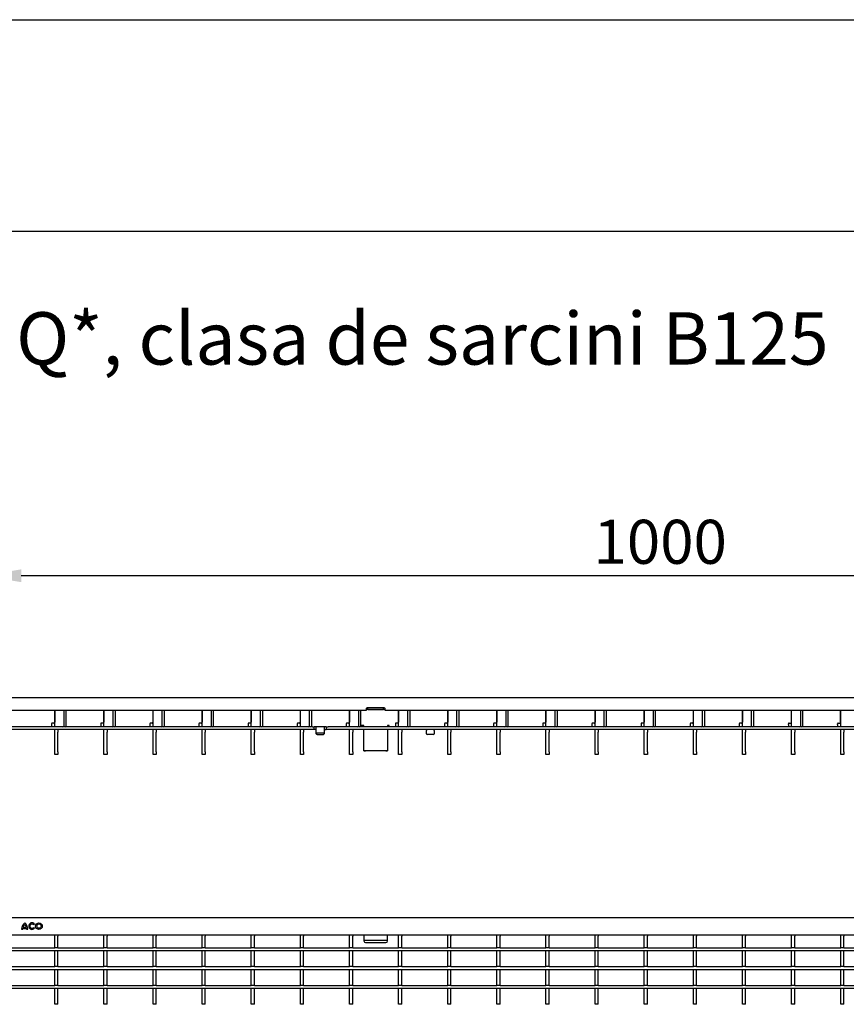
# Model space of a CAD drawing. Units: millimetres. Extents: x 15000 to 19313, y -465 to 5012.
# Drawn here: x 15551 to 16076, y 4385 to 5012 of the extents above; entities that cross this region are included whole.
import ezdxf

# ---------------------------------------------------------------- set-up
doc = ezdxf.new("R2010")
doc.units = ezdxf.units.MM
for name, color, linetype in [('BEMASS', 3, 'Continuous'), ('DUENN-18', 94, 'Continuous'), ('SICHTBAR', 7, 'Continuous')]:
    doc.layers.add(name, color=color, linetype=linetype)
doc.styles.add('Arial', font='arial.ttf')
doc.styles.add('BEMSTIL', font='isocp3.shx', dxfattribs={"width": 0.8})
doc.styles.get("Standard").update_dxf_attribs({"font": 'arial.ttf'})
doc.dimstyles.new('BEMASS$0', dxfattribs={"dimtxt": 3.5, "dimasz": 3.5, "dimexe": 1.4, "dimexo": 0, "dimgap": 2, "dimtad": 1, "dimtxsty": 'BEMSTIL', "dimcen": 3, "dimclrd": 256, "dimclre": 256, "dimclrt": 256, "dimadec": 0, "dimazin": 0, "dimtfac": 0.875, "dimtmove": 2, "dimatfit": 3, "dimfxl": 1, "dimtolj": 1, "dimlwd": 25, "dimlwe": 25, "dimarcsym": 0})

# ---------------------------------------------------------------- blocks, each defined once
blk = doc.blocks.new('*D28')
at = {"layer": 'BEMASS', "color": 0, "transparency": 16777216}
for p, q in [((15527.25, 4580.2), (15527.25, 4671.89)), ((16526.25, 4580.2), (16526.25, 4671.89)), ((16501.75, 4657.89), (15551.75, 4657.89))]:
    blk.add_line(p, q, dxfattribs=at)
for points in [[(15551.75, 4661.98), (15551.75, 4653.81), (15527.25, 4657.89)], [(16501.75, 4661.98), (16501.75, 4653.81), (16526.25, 4657.89)]]:
    blk.add_solid(points, dxfattribs=at)
at = {"layer": 'DEFPOINTS', "color": 0, "transparency": 16777216}
for p in [(15527.25, 4657.89), (15527.25, 4580.2), (16526.25, 4580.2)]:
    blk.add_point(p, dxfattribs=at)
at = {"layer": 'BEMASS', "color": 0, "transparency": 16777216, "insert": (15957.86, 4693.49), "char_height": 28, "attachment_point": 2, "style": 'Arial'}
blk.add_mtext('\\A1;1000', dxfattribs=at)

msp = doc.modelspace()

# ---------------------------------------------------------------- linework, layer by layer
at = {"layer": 'DUENN-18', "color": 0}
for p, q in [((15000.432, 5011.553), (19313.434, 5011.553)), ((15133.761, 4877.024), (19194.289, 4877.024))]:
    msp.add_line(p, q, dxfattribs=at)
at = {"layer": 'DUENN-18'}
for p, q in [((15578.891, 4562.701), (15578.891, 4572.201)), ((15580.305, 4562.701), (15580.305, 4572.201)), ((15610.111, 4562.701), (15610.111, 4572.201)), ((15611.525, 4562.701), (15611.525, 4572.201)), ((15641.331, 4562.701), (15641.331, 4572.201)), ((15642.745, 4562.701), (15642.745, 4572.201)), ((15672.551, 4562.701), (15672.551, 4572.201)), ((15673.965, 4562.701), (15673.965, 4572.201)), ((15703.771, 4562.701), (15703.771, 4572.201)), ((15705.185, 4562.701), (15705.185, 4572.201)), ((15734.991, 4562.701), (15734.991, 4572.201)), ((15736.405, 4562.701), (15736.405, 4572.201)), ((15766.211, 4562.701), (15766.211, 4572.201)), ((15767.625, 4562.701), (15767.625, 4572.201)), ((15771.999, 4572.919), (15770.999, 4572.919)), ((15771.999, 4573.615), (15771.999, 4573.901)), ((15771.999, 4572.633), (15771.999, 4573.615)), ((15781.999, 4573.615), (15771.999, 4573.615)), ((15781.999, 4572.633), (15771.999, 4572.633)), ((15781.999, 4573.901), (15781.999, 4573.615)), ((15781.999, 4572.633), (15781.999, 4573.615)), ((15782.999, 4572.919), (15781.999, 4572.919)), ((15797.431, 4562.701), (15797.431, 4572.201)), ((15798.845, 4562.701), (15798.845, 4572.201)), ((15828.651, 4562.701), (15828.651, 4572.201)), ((15830.065, 4562.701), (15830.065, 4572.201)), ((15859.871, 4562.701), (15859.871, 4572.201)), ((15861.285, 4562.701), (15861.285, 4572.201)), ((15891.091, 4562.701), (15891.091, 4572.201)), ((15892.505, 4562.701), (15892.505, 4572.201)), ((15922.311, 4562.701), (15922.311, 4572.201)), ((15923.725, 4562.701), (15923.725, 4572.201)), ((15953.531, 4562.701), (15953.531, 4572.201)), ((15954.945, 4562.701), (15954.945, 4572.201)), ((15984.751, 4562.701), (15984.751, 4572.201)), ((15986.165, 4562.701), (15986.165, 4572.201)), ((16015.971, 4562.701), (16015.971, 4572.201)), ((16017.385, 4562.701), (16017.385, 4572.201)), ((16047.191, 4562.701), (16047.191, 4572.201)), ((16048.605, 4562.701), (16048.605, 4572.201)), ((15736.749, 4561.701), (15527.249, 4561.701)), ((15736.749, 4561.701), (15737.749, 4561.701)), ((15737.749, 4561.701), (15737.749, 4560.201)), ((15737.749, 4561.701), (15737.949, 4561.701)), ((15739.049, 4561.701), (15737.949, 4561.701)), ((15744.449, 4561.701), (15739.049, 4561.701)), ((15745.549, 4561.701), (15744.449, 4561.701)), ((15745.549, 4561.701), (15745.749, 4561.701)), ((15745.749, 4560.201), (15745.749, 4561.701)), ((15745.749, 4561.701), (15746.749, 4561.701)), ((16236.749, 4561.701), (15746.749, 4561.701)), ((15769.499, 4562.618), (15767.622, 4562.618)), ((15743.749, 4557.695), (15739.749, 4557.695)), ((15552.879, 4434.341), (15554.919, 4434.341)), ((15559.635, 4435.91), (15560.217, 4436.382)), ((15560.217, 4433.739), (15559.635, 4434.211)), ((15551.949, 4433.081), (15552.639, 4433.081)), ((15552.699, 4433.621), (15555.099, 4433.621)), ((15555.159, 4433.081), (15555.849, 4433.081)), ((15573.059, 4428.576), (15573.059, 4429.576)), ((15573.059, 4421.326), (15573.059, 4428.576)), ((15575.059, 4429.576), (15575.059, 4428.576)), ((15575.059, 4421.326), (15575.059, 4428.576)), ((15604.279, 4428.576), (15604.279, 4429.576)), ((15604.279, 4421.326), (15604.279, 4428.576)), ((15606.279, 4429.576), (15606.279, 4428.576)), ((15606.279, 4421.326), (15606.279, 4428.576)), ((15635.499, 4428.576), (15635.499, 4429.576)), ((15635.499, 4421.326), (15635.499, 4428.576)), ((15637.499, 4429.576), (15637.499, 4428.576)), ((15637.499, 4421.326), (15637.499, 4428.576)), ((15666.719, 4428.576), (15666.719, 4429.576)), ((15666.719, 4421.326), (15666.719, 4428.576)), ((15668.719, 4429.576), (15668.719, 4428.576)), ((15668.719, 4421.326), (15668.719, 4428.576)), ((15697.939, 4428.576), (15697.939, 4429.576)), ((15697.939, 4421.326), (15697.939, 4428.576)), ((15699.939, 4429.576), (15699.939, 4428.576)), ((15699.939, 4421.326), (15699.939, 4428.576)), ((15729.159, 4428.576), (15729.159, 4429.576)), ((15729.159, 4421.326), (15729.159, 4428.576)), ((15731.159, 4429.576), (15731.159, 4428.576)), ((15731.159, 4421.326), (15731.159, 4428.576)), ((15760.379, 4428.576), (15760.379, 4429.576)), ((15760.379, 4421.326), (15760.379, 4428.576)), ((15762.379, 4429.576), (15762.379, 4428.576)), ((15762.379, 4421.326), (15762.379, 4428.576)), ((15769.499, 4429.581), (15769.499, 4427.072)), ((15784.499, 4427.072), (15784.499, 4429.581)), ((15791.599, 4428.576), (15791.599, 4429.576)), ((15791.599, 4421.326), (15791.599, 4428.576)), ((15793.599, 4429.576), (15793.599, 4428.576)), ((15793.599, 4421.326), (15793.599, 4428.576)), ((15822.819, 4428.576), (15822.819, 4429.576)), ((15822.819, 4421.326), (15822.819, 4428.576)), ((15824.819, 4429.576), (15824.819, 4428.576)), ((15824.819, 4421.326), (15824.819, 4428.576)), ((15854.039, 4428.576), (15854.039, 4429.576)), ((15854.039, 4421.326), (15854.039, 4428.576)), ((15856.039, 4429.576), (15856.039, 4428.576)), ((15856.039, 4421.326), (15856.039, 4428.576)), ((15885.259, 4428.576), (15885.259, 4429.576)), ((15885.259, 4421.326), (15885.259, 4428.576)), ((15887.259, 4429.576), (15887.259, 4428.576)), ((15887.259, 4421.326), (15887.259, 4428.576)), ((15916.479, 4428.576), (15916.479, 4429.576)), ((15916.479, 4421.326), (15916.479, 4428.576)), ((15918.479, 4429.576), (15918.479, 4428.576)), ((15918.479, 4421.326), (15918.479, 4428.576)), ((15947.699, 4428.576), (15947.699, 4429.576)), ((15947.699, 4421.326), (15947.699, 4428.576)), ((15949.699, 4429.576), (15949.699, 4428.576)), ((15949.699, 4421.326), (15949.699, 4428.576)), ((15978.919, 4428.576), (15978.919, 4429.576)), ((15978.919, 4421.326), (15978.919, 4428.576)), ((15980.919, 4429.576), (15980.919, 4428.576)), ((15980.919, 4421.326), (15980.919, 4428.576)), ((16010.139, 4428.576), (16010.139, 4429.576)), ((16010.139, 4421.326), (16010.139, 4428.576)), ((16012.139, 4429.576), (16012.139, 4428.576)), ((16012.139, 4421.326), (16012.139, 4428.576)), ((16041.359, 4428.576), (16041.359, 4429.576)), ((16041.359, 4421.326), (16041.359, 4428.576)), ((16043.359, 4429.576), (16043.359, 4428.576)), ((16043.359, 4421.326), (16043.359, 4428.576)), ((16072.579, 4428.576), (16072.579, 4429.576)), ((16072.579, 4421.326), (16072.579, 4428.576)), ((16074.579, 4429.576), (16074.579, 4428.576)), ((16074.579, 4421.326), (16074.579, 4428.576)), ((15543.839, 4421.326), (15573.059, 4421.326)), ((15575.059, 4421.326), (15573.059, 4421.326)), ((15575.059, 4421.326), (15604.279, 4421.326)), ((15606.279, 4421.326), (15604.279, 4421.326)), ((15606.279, 4421.326), (15635.499, 4421.326)), ((15637.499, 4421.326), (15635.499, 4421.326)), ((15637.499, 4421.326), (15666.719, 4421.326)), ((15668.719, 4421.326), (15666.719, 4421.326)), ((15668.719, 4421.326), (15697.939, 4421.326)), ((15699.939, 4421.326), (15697.939, 4421.326)), ((15699.939, 4421.326), (15729.159, 4421.326)), ((15731.159, 4421.326), (15729.159, 4421.326)), ((15731.159, 4421.326), (15760.379, 4421.326)), ((15762.379, 4421.326), (15760.379, 4421.326)), ((15762.379, 4421.326), (15791.599, 4421.326)), ((15769.499, 4427.072), (15769.499, 4426.219)), ((15769.499, 4426.219), (15784.499, 4426.219)), ((15769.499, 4426.219), (15769.499, 4425.634)), ((15770.499, 4424.634), (15783.499, 4424.634)), ((15784.499, 4426.219), (15784.499, 4427.072)), ((15784.499, 4425.634), (15784.499, 4426.219)), ((15793.599, 4421.326), (15791.599, 4421.326)), ((15793.599, 4421.326), (15822.819, 4421.326)), ((15824.819, 4421.326), (15822.819, 4421.326)), ((15824.819, 4421.326), (15854.039, 4421.326)), ((15856.039, 4421.326), (15854.039, 4421.326)), ((15856.039, 4421.326), (15885.259, 4421.326)), ((15887.259, 4421.326), (15885.259, 4421.326)), ((15887.259, 4421.326), (15916.479, 4421.326)), ((15918.479, 4421.326), (15916.479, 4421.326)), ((15918.479, 4421.326), (15947.699, 4421.326)), ((15949.699, 4421.326), (15947.699, 4421.326)), ((15949.699, 4421.326), (15978.919, 4421.326)), ((15980.919, 4421.326), (15978.919, 4421.326)), ((15980.919, 4421.326), (16010.139, 4421.326)), ((16012.139, 4421.326), (16010.139, 4421.326)), ((16012.139, 4421.326), (16041.359, 4421.326)), ((16043.359, 4421.326), (16041.359, 4421.326)), ((16043.359, 4421.326), (16072.579, 4421.326)), ((16074.579, 4421.326), (16072.579, 4421.326)), ((16074.579, 4421.326), (16103.799, 4421.326)), ((16526.249, 4419.326), (15527.249, 4419.326)), ((15573.059, 4419.326), (15573.059, 4419.226)), ((15573.059, 4409.326), (15573.059, 4419.226)), ((15575.059, 4419.326), (15575.059, 4419.226)), ((15575.059, 4409.326), (15575.059, 4419.226)), ((15604.279, 4419.326), (15604.279, 4419.226)), ((15604.279, 4409.326), (15604.279, 4419.226)), ((15606.279, 4419.326), (15606.279, 4419.226)), ((15606.279, 4409.326), (15606.279, 4419.226)), ((15635.499, 4419.326), (15635.499, 4419.226)), ((15635.499, 4409.326), (15635.499, 4419.226)), ((15637.499, 4419.326), (15637.499, 4419.226)), ((15637.499, 4409.326), (15637.499, 4419.226)), ((15666.719, 4419.326), (15666.719, 4419.226)), ((15666.719, 4409.326), (15666.719, 4419.226)), ((15668.719, 4419.326), (15668.719, 4419.226)), ((15668.719, 4409.326), (15668.719, 4419.226)), ((15697.939, 4419.326), (15697.939, 4419.226)), ((15697.939, 4409.326), (15697.939, 4419.226)), ((15699.939, 4419.326), (15699.939, 4419.226)), ((15699.939, 4409.326), (15699.939, 4419.226)), ((15729.159, 4419.326), (15729.159, 4419.226)), ((15729.159, 4409.326), (15729.159, 4419.226)), ((15731.159, 4419.326), (15731.159, 4419.226)), ((15731.159, 4409.326), (15731.159, 4419.226)), ((15760.379, 4419.326), (15760.379, 4419.226)), ((15760.379, 4409.326), (15760.379, 4419.226)), ((15762.379, 4419.326), (15762.379, 4419.226)), ((15762.379, 4409.326), (15762.379, 4419.226)), ((15791.599, 4419.326), (15791.599, 4419.226)), ((15791.599, 4409.326), (15791.599, 4419.226)), ((15793.599, 4419.326), (15793.599, 4419.226)), ((15793.599, 4409.326), (15793.599, 4419.226)), ((15822.819, 4419.326), (15822.819, 4419.226)), ((15822.819, 4409.326), (15822.819, 4419.226)), ((15824.819, 4419.326), (15824.819, 4419.226)), ((15824.819, 4409.326), (15824.819, 4419.226)), ((15854.039, 4419.326), (15854.039, 4419.226)), ((15854.039, 4409.326), (15854.039, 4419.226)), ((15856.039, 4419.326), (15856.039, 4419.226)), ((15856.039, 4409.326), (15856.039, 4419.226)), ((15885.259, 4419.326), (15885.259, 4419.226)), ((15885.259, 4409.326), (15885.259, 4419.226)), ((15887.259, 4419.326), (15887.259, 4419.226)), ((15887.259, 4409.326), (15887.259, 4419.226)), ((15916.479, 4419.326), (15916.479, 4419.226)), ((15916.479, 4409.326), (15916.479, 4419.226)), ((15918.479, 4419.326), (15918.479, 4419.226)), ((15918.479, 4409.326), (15918.479, 4419.226)), ((15947.699, 4419.326), (15947.699, 4419.226)), ((15947.699, 4409.326), (15947.699, 4419.226)), ((15949.699, 4419.326), (15949.699, 4419.226)), ((15949.699, 4409.326), (15949.699, 4419.226)), ((15978.919, 4419.326), (15978.919, 4419.226)), ((15978.919, 4409.326), (15978.919, 4419.226)), ((15980.919, 4419.326), (15980.919, 4419.226)), ((15980.919, 4409.326), (15980.919, 4419.226)), ((16010.139, 4419.326), (16010.139, 4419.226)), ((16010.139, 4409.326), (16010.139, 4419.226)), ((16012.139, 4419.326), (16012.139, 4419.226)), ((16012.139, 4409.326), (16012.139, 4419.226)), ((16041.359, 4419.326), (16041.359, 4419.226)), ((16041.359, 4409.326), (16041.359, 4419.226)), ((16043.359, 4419.326), (16043.359, 4419.226)), ((16043.359, 4409.326), (16043.359, 4419.226)), ((16072.579, 4419.326), (16072.579, 4419.226)), ((16072.579, 4409.326), (16072.579, 4419.226)), ((16074.579, 4419.326), (16074.579, 4419.226)), ((16074.579, 4409.326), (16074.579, 4419.226)), ((15543.839, 4409.326), (15573.059, 4409.326)), ((15575.059, 4409.326), (15573.059, 4409.326)), ((15575.059, 4409.326), (15604.279, 4409.326)), ((15606.279, 4409.326), (15604.279, 4409.326)), ((15606.279, 4409.326), (15635.499, 4409.326)), ((15637.499, 4409.326), (15635.499, 4409.326)), ((15637.499, 4409.326), (15666.719, 4409.326)), ((15668.719, 4409.326), (15666.719, 4409.326)), ((15668.719, 4409.326), (15697.939, 4409.326)), ((15699.939, 4409.326), (15697.939, 4409.326)), ((15699.939, 4409.326), (15729.159, 4409.326)), ((15731.159, 4409.326), (15729.159, 4409.326)), ((15731.159, 4409.326), (15760.379, 4409.326)), ((15762.379, 4409.326), (15760.379, 4409.326)), ((15762.379, 4409.326), (15791.599, 4409.326)), ((15793.599, 4409.326), (15791.599, 4409.326)), ((15793.599, 4409.326), (15822.819, 4409.326)), ((15824.819, 4409.326), (15822.819, 4409.326)), ((15824.819, 4409.326), (15854.039, 4409.326)), ((15856.039, 4409.326), (15854.039, 4409.326)), ((15856.039, 4409.326), (15885.259, 4409.326)), ((15887.259, 4409.326), (15885.259, 4409.326)), ((15887.259, 4409.326), (15916.479, 4409.326)), ((15918.479, 4409.326), (15916.479, 4409.326)), ((15918.479, 4409.326), (15947.699, 4409.326)), ((15949.699, 4409.326), (15947.699, 4409.326)), ((15949.699, 4409.326), (15978.919, 4409.326)), ((15980.919, 4409.326), (15978.919, 4409.326)), ((15980.919, 4409.326), (16010.139, 4409.326)), ((16012.139, 4409.326), (16010.139, 4409.326)), ((16012.139, 4409.326), (16041.359, 4409.326)), ((16043.359, 4409.326), (16041.359, 4409.326)), ((16043.359, 4409.326), (16072.579, 4409.326)), ((16074.579, 4409.326), (16072.579, 4409.326)), ((16074.579, 4409.326), (16103.799, 4409.326)), ((16526.249, 4407.326), (15527.249, 4407.326)), ((15573.059, 4407.326), (15573.059, 4407.226)), ((15573.059, 4397.326), (15573.059, 4407.226)), ((15575.059, 4407.326), (15575.059, 4407.226)), ((15575.059, 4397.326), (15575.059, 4407.226)), ((15604.279, 4407.326), (15604.279, 4407.226)), ((15604.279, 4397.326), (15604.279, 4407.226)), ((15606.279, 4407.326), (15606.279, 4407.226)), ((15606.279, 4397.326), (15606.279, 4407.226)), ((15635.499, 4407.326), (15635.499, 4407.226)), ((15635.499, 4397.326), (15635.499, 4407.226)), ((15637.499, 4407.326), (15637.499, 4407.226)), ((15637.499, 4397.326), (15637.499, 4407.226)), ((15666.719, 4407.326), (15666.719, 4407.226)), ((15666.719, 4397.326), (15666.719, 4407.226)), ((15668.719, 4407.326), (15668.719, 4407.226)), ((15668.719, 4397.326), (15668.719, 4407.226)), ((15697.939, 4407.326), (15697.939, 4407.226)), ((15697.939, 4397.326), (15697.939, 4407.226)), ((15699.939, 4407.326), (15699.939, 4407.226)), ((15699.939, 4397.326), (15699.939, 4407.226)), ((15729.159, 4407.326), (15729.159, 4407.226)), ((15729.159, 4397.326), (15729.159, 4407.226)), ((15731.159, 4407.326), (15731.159, 4407.226)), ((15731.159, 4397.326), (15731.159, 4407.226)), ((15760.379, 4407.326), (15760.379, 4407.226)), ((15760.379, 4397.326), (15760.379, 4407.226)), ((15762.379, 4407.326), (15762.379, 4407.226)), ((15762.379, 4397.326), (15762.379, 4407.226)), ((15791.599, 4407.326), (15791.599, 4407.226)), ((15791.599, 4397.326), (15791.599, 4407.226)), ((15793.599, 4407.326), (15793.599, 4407.226)), ((15793.599, 4397.326), (15793.599, 4407.226)), ((15822.819, 4407.326), (15822.819, 4407.226)), ((15822.819, 4397.326), (15822.819, 4407.226)), ((15824.819, 4407.326), (15824.819, 4407.226)), ((15824.819, 4397.326), (15824.819, 4407.226)), ((15854.039, 4407.326), (15854.039, 4407.226)), ((15854.039, 4397.326), (15854.039, 4407.226)), ((15856.039, 4407.326), (15856.039, 4407.226)), ((15856.039, 4397.326), (15856.039, 4407.226)), ((15885.259, 4407.326), (15885.259, 4407.226)), ((15885.259, 4397.326), (15885.259, 4407.226)), ((15887.259, 4407.326), (15887.259, 4407.226)), ((15887.259, 4397.326), (15887.259, 4407.226)), ((15916.479, 4407.326), (15916.479, 4407.226)), ((15916.479, 4397.326), (15916.479, 4407.226)), ((15918.479, 4407.326), (15918.479, 4407.226)), ((15918.479, 4397.326), (15918.479, 4407.226)), ((15947.699, 4407.326), (15947.699, 4407.226)), ((15947.699, 4397.326), (15947.699, 4407.226)), ((15949.699, 4407.326), (15949.699, 4407.226)), ((15949.699, 4397.326), (15949.699, 4407.226)), ((15978.919, 4407.326), (15978.919, 4407.226)), ((15978.919, 4397.326), (15978.919, 4407.226)), ((15980.919, 4407.326), (15980.919, 4407.226)), ((15980.919, 4397.326), (15980.919, 4407.226)), ((16010.139, 4407.326), (16010.139, 4407.226)), ((16010.139, 4397.326), (16010.139, 4407.226)), ((16012.139, 4407.326), (16012.139, 4407.226)), ((16012.139, 4397.326), (16012.139, 4407.226)), ((16041.359, 4407.326), (16041.359, 4407.226)), ((16041.359, 4397.326), (16041.359, 4407.226)), ((16043.359, 4407.326), (16043.359, 4407.226)), ((16043.359, 4397.326), (16043.359, 4407.226)), ((16072.579, 4407.326), (16072.579, 4407.226)), ((16072.579, 4397.326), (16072.579, 4407.226)), ((16074.579, 4407.326), (16074.579, 4407.226)), ((16074.579, 4397.326), (16074.579, 4407.226)), ((15543.839, 4397.326), (15573.059, 4397.326)), ((15575.059, 4397.326), (15573.059, 4397.326)), ((15575.059, 4397.326), (15604.279, 4397.326)), ((15606.279, 4397.326), (15604.279, 4397.326)), ((15606.279, 4397.326), (15635.499, 4397.326)), ((15637.499, 4397.326), (15635.499, 4397.326)), ((15637.499, 4397.326), (15666.719, 4397.326)), ((15668.719, 4397.326), (15666.719, 4397.326)), ((15668.719, 4397.326), (15697.939, 4397.326)), ((15699.939, 4397.326), (15697.939, 4397.326)), ((15699.939, 4397.326), (15729.159, 4397.326)), ((15731.159, 4397.326), (15729.159, 4397.326)), ((15731.159, 4397.326), (15760.379, 4397.326)), ((15762.379, 4397.326), (15760.379, 4397.326)), ((15762.379, 4397.326), (15791.599, 4397.326)), ((15793.599, 4397.326), (15791.599, 4397.326)), ((15793.599, 4397.326), (15822.819, 4397.326)), ((15824.819, 4397.326), (15822.819, 4397.326)), ((15824.819, 4397.326), (15854.039, 4397.326)), ((15856.039, 4397.326), (15854.039, 4397.326)), ((15856.039, 4397.326), (15885.259, 4397.326)), ((15887.259, 4397.326), (15885.259, 4397.326)), ((15887.259, 4397.326), (15916.479, 4397.326)), ((15918.479, 4397.326), (15916.479, 4397.326)), ((15918.479, 4397.326), (15947.699, 4397.326)), ((15949.699, 4397.326), (15947.699, 4397.326)), ((15949.699, 4397.326), (15978.919, 4397.326)), ((15980.919, 4397.326), (15978.919, 4397.326)), ((15980.919, 4397.326), (16010.139, 4397.326)), ((16012.139, 4397.326), (16010.139, 4397.326)), ((16012.139, 4397.326), (16041.359, 4397.326)), ((16043.359, 4397.326), (16041.359, 4397.326)), ((16043.359, 4397.326), (16072.579, 4397.326)), ((16074.579, 4397.326), (16072.579, 4397.326)), ((16074.579, 4397.326), (16103.799, 4397.326)), ((16526.249, 4395.326), (15527.249, 4395.326)), ((15573.059, 4395.326), (15573.059, 4395.226)), ((15573.059, 4385.326), (15573.059, 4395.226)), ((15575.059, 4395.326), (15575.059, 4395.226)), ((15575.059, 4385.326), (15575.059, 4395.226)), ((15604.279, 4395.326), (15604.279, 4395.226)), ((15604.279, 4385.326), (15604.279, 4395.226)), ((15606.279, 4395.326), (15606.279, 4395.226)), ((15606.279, 4385.326), (15606.279, 4395.226)), ((15635.499, 4395.326), (15635.499, 4395.226)), ((15635.499, 4385.326), (15635.499, 4395.226)), ((15637.499, 4395.326), (15637.499, 4395.226)), ((15637.499, 4385.326), (15637.499, 4395.226)), ((15666.719, 4395.326), (15666.719, 4395.226)), ((15666.719, 4385.326), (15666.719, 4395.226)), ((15668.719, 4395.326), (15668.719, 4395.226)), ((15668.719, 4385.326), (15668.719, 4395.226)), ((15697.939, 4395.326), (15697.939, 4395.226)), ((15697.939, 4385.326), (15697.939, 4395.226)), ((15699.939, 4395.326), (15699.939, 4395.226)), ((15699.939, 4385.326), (15699.939, 4395.226)), ((15729.159, 4395.326), (15729.159, 4395.226)), ((15729.159, 4385.326), (15729.159, 4395.226)), ((15731.159, 4395.326), (15731.159, 4395.226)), ((15731.159, 4385.326), (15731.159, 4395.226)), ((15760.379, 4395.326), (15760.379, 4395.226)), ((15760.379, 4385.326), (15760.379, 4395.226)), ((15762.379, 4395.326), (15762.379, 4395.226)), ((15762.379, 4385.326), (15762.379, 4395.226)), ((15791.599, 4395.326), (15791.599, 4395.226)), ((15791.599, 4385.326), (15791.599, 4395.226)), ((15793.599, 4395.326), (15793.599, 4395.226)), ((15793.599, 4385.326), (15793.599, 4395.226)), ((15822.819, 4395.326), (15822.819, 4395.226)), ((15822.819, 4385.326), (15822.819, 4395.226)), ((15824.819, 4395.326), (15824.819, 4395.226)), ((15824.819, 4385.326), (15824.819, 4395.226)), ((15854.039, 4395.326), (15854.039, 4395.226)), ((15854.039, 4385.326), (15854.039, 4395.226)), ((15856.039, 4395.326), (15856.039, 4395.226)), ((15856.039, 4385.326), (15856.039, 4395.226)), ((15885.259, 4395.326), (15885.259, 4395.226)), ((15885.259, 4385.326), (15885.259, 4395.226)), ((15887.259, 4395.326), (15887.259, 4395.226)), ((15887.259, 4385.326), (15887.259, 4395.226)), ((15916.479, 4395.326), (15916.479, 4395.226)), ((15916.479, 4385.326), (15916.479, 4395.226)), ((15918.479, 4395.326), (15918.479, 4395.226)), ((15918.479, 4385.326), (15918.479, 4395.226)), ((15947.699, 4395.326), (15947.699, 4395.226)), ((15947.699, 4385.326), (15947.699, 4395.226)), ((15949.699, 4395.326), (15949.699, 4395.226)), ((15949.699, 4385.326), (15949.699, 4395.226)), ((15978.919, 4395.326), (15978.919, 4395.226)), ((15978.919, 4385.326), (15978.919, 4395.226)), ((15980.919, 4395.326), (15980.919, 4395.226)), ((15980.919, 4385.326), (15980.919, 4395.226)), ((16010.139, 4395.326), (16010.139, 4395.226)), ((16010.139, 4385.326), (16010.139, 4395.226)), ((16012.139, 4395.326), (16012.139, 4395.226)), ((16012.139, 4385.326), (16012.139, 4395.226)), ((16041.359, 4395.326), (16041.359, 4395.226)), ((16041.359, 4385.326), (16041.359, 4395.226)), ((16043.359, 4395.326), (16043.359, 4395.226)), ((16043.359, 4385.326), (16043.359, 4395.226)), ((16072.579, 4395.326), (16072.579, 4395.226)), ((16072.579, 4385.326), (16072.579, 4395.226)), ((16074.579, 4395.326), (16074.579, 4395.226)), ((16074.579, 4385.326), (16074.579, 4395.226)), ((15575.059, 4385.326), (15573.059, 4385.326)), ((15606.279, 4385.326), (15604.279, 4385.326)), ((15637.499, 4385.326), (15635.499, 4385.326)), ((15668.719, 4385.326), (15666.719, 4385.326)), ((15699.939, 4385.326), (15697.939, 4385.326)), ((15731.159, 4385.326), (15729.159, 4385.326)), ((15762.379, 4385.326), (15760.379, 4385.326)), ((15793.599, 4385.326), (15791.599, 4385.326)), ((15824.819, 4385.326), (15822.819, 4385.326)), ((15856.039, 4385.326), (15854.039, 4385.326)), ((15887.259, 4385.326), (15885.259, 4385.326)), ((15918.479, 4385.326), (15916.479, 4385.326)), ((15949.699, 4385.326), (15947.699, 4385.326)), ((15980.919, 4385.326), (15978.919, 4385.326)), ((16012.139, 4385.326), (16010.139, 4385.326)), ((16043.359, 4385.326), (16041.359, 4385.326)), ((16074.579, 4385.326), (16072.579, 4385.326))]:
    msp.add_line(p, q, dxfattribs=at)
for radius in [2.1, 1.35]:
    msp.add_circle((15562.977, 4435.061), radius, dxfattribs=at)
for centre, radius, start, end in [((15578.007, 4562.576), 0.893, 281.421754, 8.049467), ((15579.421, 4562.576), 0.893, 281.421754, 8.049467), ((15609.227, 4562.576), 0.893, 281.421754, 8.049467), ((15610.641, 4562.576), 0.893, 281.421754, 8.049467), ((15640.447, 4562.576), 0.893, 281.421754, 8.049467), ((15641.861, 4562.576), 0.893, 281.421754, 8.049467), ((15671.667, 4562.576), 0.893, 281.421754, 8.049467), ((15673.081, 4562.576), 0.893, 281.421754, 8.049467), ((15702.887, 4562.576), 0.893, 281.421754, 8.049467), ((15704.301, 4562.576), 0.893, 281.421754, 8.049467), ((15734.107, 4562.576), 0.893, 281.421754, 8.049467), ((15735.521, 4562.576), 0.893, 281.421754, 8.049467), ((15765.327, 4562.576), 0.893, 281.421754, 8.049467), ((15766.741, 4562.576), 0.893, 281.421754, 8.049467), ((15796.547, 4562.576), 0.893, 281.421754, 8.049467), ((15797.961, 4562.576), 0.893, 281.421754, 8.049467), ((15827.767, 4562.576), 0.893, 281.421754, 8.049467), ((15829.181, 4562.576), 0.893, 281.421754, 8.049467), ((15858.987, 4562.576), 0.893, 281.421754, 8.049467), ((15860.401, 4562.576), 0.893, 281.421754, 8.049467), ((15890.207, 4562.576), 0.893, 281.421754, 8.049467), ((15891.621, 4562.576), 0.893, 281.421754, 8.049467), ((15921.427, 4562.576), 0.893, 281.421754, 8.049467), ((15922.841, 4562.576), 0.893, 281.421754, 8.049467), ((15952.647, 4562.576), 0.893, 281.421754, 8.049467), ((15954.061, 4562.576), 0.893, 281.421754, 8.049467), ((15983.867, 4562.576), 0.893, 281.421754, 8.049467), ((15985.281, 4562.576), 0.893, 281.421754, 8.049467), ((16015.087, 4562.576), 0.893, 281.421754, 8.049467), ((16016.501, 4562.576), 0.893, 281.421754, 8.049467), ((16046.307, 4562.576), 0.893, 281.421754, 8.049467), ((16047.721, 4562.576), 0.893, 281.421754, 8.049467), ((15739.718, 4558.164), 0.47, 184.40195, 273.811261), ((15743.781, 4558.164), 0.47, 266.188739, 355.59805), ((15556.989, 4433.178), 5.04, 127.800042, 181.109846), ((15556.171, 4433.665), 3.36, 132.530068, 168.392368), ((15550.81, 4433.178), 5.04, 358.890154, 52.199958), ((15551.628, 4433.665), 3.36, 11.607632, 47.469932), ((15558.585, 4435.061), 2.1, 39, 321), ((15558.585, 4435.061), 1.35, 39, 321), ((15555.998, 4432.981), 3.36, 169.022288, 178.297329), ((15551.801, 4432.981), 3.36, 1.702671, 10.977712), ((15770.499, 4425.634), 1, 180, 270), ((15783.499, 4425.634), 1, 270, 360)]:
    msp.add_arc(centre, radius, start, end, dxfattribs=at)
at = {"layer": 'SICHTBAR', "color": 7, "linetype": 'Continuous', "lineweight": 30}
for p, q in [((16526.249, 4580.201), (15527.249, 4580.201)), ((15770.999, 4572.201), (15527.249, 4572.201)), ((15573.009, 4572.201), (15573.009, 4564.701)), ((15573.059, 4561.701), (15573.059, 4572.201)), ((15604.229, 4572.201), (15604.229, 4564.701)), ((15604.279, 4561.701), (15604.279, 4572.201)), ((15635.449, 4572.201), (15635.449, 4564.701)), ((15635.499, 4561.701), (15635.499, 4572.201)), ((15666.669, 4572.201), (15666.669, 4564.701)), ((15666.719, 4561.701), (15666.719, 4572.201)), ((15697.889, 4572.201), (15697.889, 4564.701)), ((15697.939, 4561.701), (15697.939, 4572.201)), ((15729.109, 4572.201), (15729.109, 4564.701)), ((15729.159, 4561.701), (15729.159, 4572.201)), ((15760.329, 4572.201), (15760.329, 4564.701)), ((15760.379, 4561.701), (15760.379, 4572.201)), ((15770.999, 4573.401), (15770.999, 4572.201)), ((15782.499, 4573.901), (15771.499, 4573.901)), ((15782.999, 4572.201), (15782.999, 4573.401)), ((16270.499, 4572.201), (15782.999, 4572.201)), ((15791.549, 4572.201), (15791.549, 4564.701)), ((15791.599, 4561.701), (15791.599, 4572.201)), ((15822.769, 4572.201), (15822.769, 4564.701)), ((15822.819, 4561.701), (15822.819, 4572.201)), ((15853.989, 4572.201), (15853.989, 4564.701)), ((15854.039, 4561.701), (15854.039, 4572.201)), ((15885.209, 4572.201), (15885.209, 4564.701)), ((15885.259, 4561.701), (15885.259, 4572.201)), ((15916.429, 4572.201), (15916.429, 4564.701)), ((15916.479, 4561.701), (15916.479, 4572.201)), ((15947.649, 4572.201), (15947.649, 4564.701)), ((15947.699, 4561.701), (15947.699, 4572.201)), ((15978.869, 4572.201), (15978.869, 4564.701)), ((15978.919, 4561.701), (15978.919, 4572.201)), ((16010.089, 4572.201), (16010.089, 4564.701)), ((16010.139, 4561.701), (16010.139, 4572.201)), ((16041.309, 4564.701), (16041.309, 4572.201)), ((16041.359, 4561.701), (16041.359, 4572.201)), ((16072.529, 4564.701), (16072.529, 4572.201)), ((16072.579, 4561.701), (16072.579, 4572.201)), ((15573.059, 4570.201), (15573.009, 4570.201)), ((15604.279, 4570.201), (15604.229, 4570.201)), ((15635.499, 4570.201), (15635.449, 4570.201)), ((15666.719, 4570.201), (15666.669, 4570.201)), ((15697.939, 4570.201), (15697.889, 4570.201)), ((15729.159, 4570.201), (15729.109, 4570.201)), ((15760.379, 4570.201), (15760.329, 4570.201)), ((15791.599, 4570.201), (15791.549, 4570.201)), ((15822.819, 4570.201), (15822.769, 4570.201)), ((15854.039, 4570.201), (15853.989, 4570.201)), ((15885.259, 4570.201), (15885.209, 4570.201)), ((15916.479, 4570.201), (15916.429, 4570.201)), ((15947.699, 4570.201), (15947.649, 4570.201)), ((15978.919, 4570.201), (15978.869, 4570.201)), ((16010.139, 4570.201), (16010.089, 4570.201)), ((16041.359, 4570.201), (16041.309, 4570.201)), ((16072.579, 4570.201), (16072.529, 4570.201)), ((15736.749, 4560.201), (15527.249, 4560.201)), ((15571.009, 4563.701), (15571.009, 4563.201)), ((15571.009, 4563.201), (15571.009, 4561.701)), ((15572.509, 4564.201), (15571.509, 4564.201)), ((15573.059, 4558.436), (15573.059, 4560.201)), ((15575.059, 4560.201), (15575.059, 4558.436)), ((15602.229, 4563.701), (15602.229, 4563.201)), ((15602.229, 4563.201), (15602.229, 4561.701)), ((15603.729, 4564.201), (15602.729, 4564.201)), ((15604.279, 4558.436), (15604.279, 4560.201)), ((15606.279, 4560.201), (15606.279, 4558.436)), ((15633.449, 4563.701), (15633.449, 4563.201)), ((15633.449, 4563.201), (15633.449, 4561.701)), ((15634.949, 4564.201), (15633.949, 4564.201)), ((15635.499, 4558.436), (15635.499, 4560.201)), ((15637.499, 4560.201), (15637.499, 4558.436)), ((15664.669, 4563.701), (15664.669, 4563.201)), ((15664.669, 4563.201), (15664.669, 4561.701)), ((15666.169, 4564.201), (15665.169, 4564.201)), ((15666.719, 4558.436), (15666.719, 4560.201)), ((15668.719, 4560.201), (15668.719, 4558.436)), ((15695.889, 4563.701), (15695.889, 4563.201)), ((15695.889, 4563.201), (15695.889, 4561.701)), ((15697.389, 4564.201), (15696.389, 4564.201)), ((15697.939, 4558.436), (15697.939, 4560.201)), ((15699.939, 4560.201), (15699.939, 4558.436)), ((15727.109, 4563.701), (15727.109, 4563.201)), ((15727.109, 4563.201), (15727.109, 4561.701)), ((15728.609, 4564.201), (15727.609, 4564.201)), ((15729.159, 4558.436), (15729.159, 4560.201)), ((15731.159, 4560.201), (15731.159, 4558.436)), ((15737.749, 4560.201), (15736.749, 4560.201)), ((15739.049, 4560.201), (15737.749, 4560.201)), ((15739.249, 4560.201), (15739.249, 4561.694)), ((15739.249, 4558.128), (15739.249, 4560.201)), ((15744.249, 4561.694), (15744.249, 4560.201)), ((15744.249, 4560.201), (15744.249, 4558.128)), ((15744.449, 4560.201), (15745.549, 4560.201)), ((15745.749, 4560.201), (15745.549, 4560.201)), ((15746.749, 4560.201), (15745.749, 4560.201)), ((16236.749, 4560.201), (15746.749, 4560.201)), ((15758.329, 4563.701), (15758.329, 4563.201)), ((15758.329, 4563.201), (15758.329, 4561.701)), ((15759.829, 4564.201), (15758.829, 4564.201)), ((15760.379, 4558.436), (15760.379, 4560.201)), ((15762.379, 4560.201), (15762.379, 4558.436)), ((15768.499, 4562.618), (15768.499, 4561.725)), ((15769.499, 4562.618), (15768.499, 4562.618)), ((15769.499, 4561.701), (15769.499, 4562.618)), ((15769.499, 4559.928), (15769.499, 4560.201)), ((15769.499, 4557.383), (15769.499, 4559.928)), ((15785.499, 4562.618), (15784.499, 4562.618)), ((15784.499, 4562.618), (15784.499, 4561.701)), ((15785.499, 4562.618), (15784.499, 4562.618)), ((15784.499, 4560.201), (15784.499, 4559.928)), ((15784.499, 4559.928), (15784.499, 4557.383)), ((15785.499, 4561.725), (15785.499, 4562.618)), ((15789.549, 4563.701), (15789.549, 4563.201)), ((15789.549, 4563.201), (15789.549, 4561.701)), ((15791.049, 4564.201), (15790.049, 4564.201)), ((15791.599, 4558.436), (15791.599, 4560.201)), ((15793.599, 4560.201), (15793.599, 4558.436)), ((15809.249, 4560.188), (15809.249, 4559.451)), ((15809.249, 4557.378), (15809.249, 4559.451)), ((15814.249, 4559.451), (15814.249, 4560.188)), ((15814.249, 4559.451), (15814.249, 4557.378)), ((15820.769, 4563.701), (15820.769, 4563.201)), ((15820.769, 4563.201), (15820.769, 4561.701)), ((15822.269, 4564.201), (15821.269, 4564.201)), ((15822.819, 4558.436), (15822.819, 4560.201)), ((15824.819, 4560.201), (15824.819, 4558.436)), ((15851.989, 4563.701), (15851.989, 4563.201)), ((15851.989, 4563.201), (15851.989, 4561.701)), ((15853.489, 4564.201), (15852.489, 4564.201)), ((15854.039, 4558.436), (15854.039, 4560.201)), ((15856.039, 4560.201), (15856.039, 4558.436)), ((15883.209, 4563.701), (15883.209, 4563.201)), ((15883.209, 4563.201), (15883.209, 4561.701)), ((15884.709, 4564.201), (15883.709, 4564.201)), ((15885.259, 4558.436), (15885.259, 4560.201)), ((15887.259, 4560.201), (15887.259, 4558.436)), ((15914.429, 4563.701), (15914.429, 4563.201)), ((15914.429, 4563.201), (15914.429, 4561.701)), ((15915.929, 4564.201), (15914.929, 4564.201)), ((15916.479, 4558.436), (15916.479, 4560.201)), ((15918.479, 4560.201), (15918.479, 4558.436)), ((15945.649, 4563.701), (15945.649, 4563.201)), ((15945.649, 4563.201), (15945.649, 4561.701)), ((15947.149, 4564.201), (15946.149, 4564.201)), ((15947.699, 4558.436), (15947.699, 4560.201)), ((15949.699, 4560.201), (15949.699, 4558.436)), ((15976.869, 4563.701), (15976.869, 4563.201)), ((15976.869, 4563.201), (15976.869, 4561.701)), ((15978.369, 4564.201), (15977.369, 4564.201)), ((15978.919, 4558.436), (15978.919, 4560.201)), ((15980.919, 4560.201), (15980.919, 4558.436)), ((16008.089, 4563.701), (16008.089, 4563.201)), ((16008.089, 4563.201), (16008.089, 4561.701)), ((16009.589, 4564.201), (16008.589, 4564.201)), ((16010.139, 4558.436), (16010.139, 4560.201)), ((16012.139, 4560.201), (16012.139, 4558.436)), ((16039.309, 4563.201), (16039.309, 4563.701)), ((16039.309, 4563.201), (16039.309, 4561.701)), ((16039.809, 4564.201), (16040.809, 4564.201)), ((16041.359, 4558.436), (16041.359, 4560.201)), ((16043.359, 4560.201), (16043.359, 4558.436)), ((16070.529, 4563.201), (16070.529, 4563.701)), ((16070.529, 4563.201), (16070.529, 4561.701)), ((16071.029, 4564.201), (16072.029, 4564.201)), ((16072.579, 4558.436), (16072.579, 4560.201)), ((16074.579, 4560.201), (16074.579, 4558.436)), ((15573.059, 4545.967), (15573.059, 4558.436)), ((15575.059, 4545.967), (15575.059, 4558.436)), ((15604.279, 4545.967), (15604.279, 4558.436)), ((15606.279, 4545.967), (15606.279, 4558.436)), ((15635.499, 4545.967), (15635.499, 4558.436)), ((15637.499, 4545.967), (15637.499, 4558.436)), ((15666.719, 4545.967), (15666.719, 4558.436)), ((15668.719, 4545.967), (15668.719, 4558.436)), ((15697.939, 4545.967), (15697.939, 4558.436)), ((15699.939, 4545.967), (15699.939, 4558.436)), ((15729.159, 4545.967), (15729.159, 4558.436)), ((15731.159, 4545.967), (15731.159, 4558.436)), ((15739.249, 4557.378), (15739.249, 4558.128)), ((15739.749, 4556.945), (15743.749, 4556.945)), ((15744.249, 4558.128), (15744.249, 4557.378)), ((15760.379, 4545.967), (15760.379, 4558.436)), ((15762.379, 4545.967), (15762.379, 4558.436)), ((15769.499, 4555.744), (15769.499, 4557.383)), ((15769.499, 4552.688), (15769.499, 4555.744)), ((15769.499, 4549.764), (15769.499, 4552.688)), ((15784.499, 4557.383), (15784.499, 4555.744)), ((15784.499, 4555.744), (15784.499, 4552.688)), ((15784.499, 4552.688), (15784.499, 4549.764)), ((15791.599, 4545.967), (15791.599, 4558.436)), ((15793.599, 4545.967), (15793.599, 4558.436)), ((15813.749, 4556.945), (15809.749, 4556.945)), ((15822.819, 4545.967), (15822.819, 4558.436)), ((15824.819, 4545.967), (15824.819, 4558.436)), ((15854.039, 4545.967), (15854.039, 4558.436)), ((15856.039, 4545.967), (15856.039, 4558.436)), ((15885.259, 4545.967), (15885.259, 4558.436)), ((15887.259, 4545.967), (15887.259, 4558.436)), ((15916.479, 4545.967), (15916.479, 4558.436)), ((15918.479, 4545.967), (15918.479, 4558.436)), ((15947.699, 4545.967), (15947.699, 4558.436)), ((15949.699, 4545.967), (15949.699, 4558.436)), ((15978.919, 4545.967), (15978.919, 4558.436)), ((15980.919, 4545.967), (15980.919, 4558.436)), ((16010.139, 4545.967), (16010.139, 4558.436)), ((16012.139, 4545.967), (16012.139, 4558.436)), ((16041.359, 4545.967), (16041.359, 4558.436)), ((16043.359, 4545.967), (16043.359, 4558.436)), ((16072.579, 4545.967), (16072.579, 4558.436)), ((16074.579, 4545.967), (16074.579, 4558.436)), ((15769.499, 4547.182), (15769.499, 4549.764)), ((15769.499, 4546.467), (15769.499, 4547.182)), ((15769.499, 4546.467), (15770.499, 4546.466)), ((15769.499, 4546.467), (15769.499, 4546.467)), ((15784.499, 4546.467), (15769.499, 4546.467)), ((15783.499, 4546.466), (15770.499, 4546.466)), ((15784.499, 4549.764), (15784.499, 4547.182)), ((15784.499, 4547.182), (15784.499, 4546.467)), ((15784.499, 4546.467), (15784.499, 4546.467)), ((15573.059, 4544.201), (15573.059, 4545.967)), ((15575.059, 4544.201), (15573.059, 4544.201)), ((15575.059, 4545.967), (15575.059, 4544.201)), ((15604.279, 4544.201), (15604.279, 4545.967)), ((15606.279, 4544.201), (15604.279, 4544.201)), ((15606.279, 4545.967), (15606.279, 4544.201)), ((15635.499, 4544.201), (15635.499, 4545.967)), ((15637.499, 4544.201), (15635.499, 4544.201)), ((15637.499, 4545.967), (15637.499, 4544.201)), ((15666.719, 4544.201), (15666.719, 4545.967)), ((15668.719, 4544.201), (15666.719, 4544.201)), ((15668.719, 4545.967), (15668.719, 4544.201)), ((15697.939, 4544.201), (15697.939, 4545.967)), ((15699.939, 4544.201), (15697.939, 4544.201)), ((15699.939, 4545.967), (15699.939, 4544.201)), ((15729.159, 4544.201), (15729.159, 4545.967)), ((15731.159, 4544.201), (15729.159, 4544.201)), ((15731.159, 4545.967), (15731.159, 4544.201)), ((15760.379, 4544.201), (15760.379, 4545.967)), ((15762.379, 4544.201), (15760.379, 4544.201)), ((15762.379, 4545.967), (15762.379, 4544.201)), ((15791.599, 4544.201), (15791.599, 4545.967)), ((15793.599, 4544.201), (15791.599, 4544.201)), ((15793.599, 4545.967), (15793.599, 4544.201)), ((15822.819, 4544.201), (15822.819, 4545.967)), ((15824.819, 4544.201), (15822.819, 4544.201)), ((15824.819, 4545.967), (15824.819, 4544.201)), ((15854.039, 4544.201), (15854.039, 4545.967)), ((15856.039, 4544.201), (15854.039, 4544.201)), ((15856.039, 4545.967), (15856.039, 4544.201)), ((15885.259, 4544.201), (15885.259, 4545.967)), ((15887.259, 4544.201), (15885.259, 4544.201)), ((15887.259, 4545.967), (15887.259, 4544.201)), ((15916.479, 4544.201), (15916.479, 4545.967)), ((15918.479, 4544.201), (15916.479, 4544.201)), ((15918.479, 4545.967), (15918.479, 4544.201)), ((15947.699, 4544.201), (15947.699, 4545.967)), ((15949.699, 4544.201), (15947.699, 4544.201)), ((15949.699, 4545.967), (15949.699, 4544.201)), ((15978.919, 4544.201), (15978.919, 4545.967)), ((15980.919, 4544.201), (15978.919, 4544.201)), ((15980.919, 4545.967), (15980.919, 4544.201)), ((16010.139, 4544.201), (16010.139, 4545.967)), ((16012.139, 4544.201), (16010.139, 4544.201)), ((16012.139, 4545.967), (16012.139, 4544.201)), ((16041.359, 4544.201), (16041.359, 4545.967)), ((16043.359, 4544.201), (16041.359, 4544.201)), ((16043.359, 4545.967), (16043.359, 4544.201)), ((16072.579, 4544.201), (16072.579, 4545.967)), ((16074.579, 4544.201), (16072.579, 4544.201)), ((16074.579, 4545.967), (16074.579, 4544.201)), ((15527.249, 4440.581), (16526.249, 4440.581)), ((15527.249, 4429.581), (16526.249, 4429.581)), ((15573.059, 4429.576), (15573.059, 4429.581)), ((15573.059, 4429.576), (15575.059, 4429.576)), ((15575.059, 4429.576), (15575.059, 4429.581)), ((15604.279, 4429.576), (15604.279, 4429.581)), ((15604.279, 4429.576), (15606.279, 4429.576)), ((15606.279, 4429.576), (15606.279, 4429.581)), ((15635.499, 4429.576), (15635.499, 4429.581)), ((15635.499, 4429.576), (15637.499, 4429.576)), ((15637.499, 4429.576), (15637.499, 4429.581)), ((15666.719, 4429.576), (15666.719, 4429.581)), ((15666.719, 4429.576), (15668.719, 4429.576)), ((15668.719, 4429.576), (15668.719, 4429.581)), ((15697.939, 4429.576), (15697.939, 4429.581)), ((15697.939, 4429.576), (15699.939, 4429.576)), ((15699.939, 4429.576), (15699.939, 4429.581)), ((15729.159, 4429.576), (15729.159, 4429.581)), ((15729.159, 4429.576), (15731.159, 4429.576)), ((15731.159, 4429.576), (15731.159, 4429.581)), ((15760.379, 4429.576), (15760.379, 4429.581)), ((15760.379, 4429.576), (15762.379, 4429.576)), ((15762.379, 4429.576), (15762.379, 4429.581)), ((15791.599, 4429.576), (15791.599, 4429.581)), ((15791.599, 4429.576), (15793.599, 4429.576)), ((15793.599, 4429.576), (15793.599, 4429.581)), ((15822.819, 4429.576), (15822.819, 4429.581)), ((15822.819, 4429.576), (15824.819, 4429.576)), ((15824.819, 4429.576), (15824.819, 4429.581)), ((15854.039, 4429.576), (15854.039, 4429.581)), ((15854.039, 4429.576), (15856.039, 4429.576)), ((15856.039, 4429.576), (15856.039, 4429.581)), ((15885.259, 4429.576), (15885.259, 4429.581)), ((15885.259, 4429.576), (15887.259, 4429.576)), ((15887.259, 4429.576), (15887.259, 4429.581)), ((15916.479, 4429.576), (15916.479, 4429.581)), ((15916.479, 4429.576), (15918.479, 4429.576)), ((15918.479, 4429.576), (15918.479, 4429.581)), ((15947.699, 4429.576), (15947.699, 4429.581)), ((15947.699, 4429.576), (15949.699, 4429.576)), ((15949.699, 4429.576), (15949.699, 4429.581)), ((15978.919, 4429.576), (15978.919, 4429.581)), ((15978.919, 4429.576), (15980.919, 4429.576)), ((15980.919, 4429.576), (15980.919, 4429.581)), ((16010.139, 4429.576), (16010.139, 4429.581)), ((16010.139, 4429.576), (16012.139, 4429.576)), ((16012.139, 4429.576), (16012.139, 4429.581)), ((16041.359, 4429.576), (16041.359, 4429.581)), ((16041.359, 4429.576), (16043.359, 4429.576)), ((16043.359, 4429.576), (16043.359, 4429.581)), ((16072.579, 4429.576), (16072.579, 4429.581)), ((16072.579, 4429.576), (16074.579, 4429.576)), ((16074.579, 4429.576), (16074.579, 4429.581))]:
    msp.add_line(p, q, dxfattribs=at)
at = {"layer": 'SICHTBAR', "color": 8, "linetype": 'Continuous', "lineweight": 0}
for p, q in [((15573.009, 4570.501), (15573.059, 4570.501)), ((15604.229, 4570.501), (15604.279, 4570.501)), ((15635.449, 4570.501), (15635.499, 4570.501)), ((15666.669, 4570.501), (15666.719, 4570.501)), ((15697.889, 4570.501), (15697.939, 4570.501)), ((15729.109, 4570.501), (15729.159, 4570.501)), ((15760.329, 4570.501), (15760.379, 4570.501)), ((15791.549, 4570.501), (15791.599, 4570.501)), ((15822.769, 4570.501), (15822.819, 4570.501)), ((15853.989, 4570.501), (15854.039, 4570.501)), ((15885.209, 4570.501), (15885.259, 4570.501)), ((15916.429, 4570.501), (15916.479, 4570.501)), ((15947.649, 4570.501), (15947.699, 4570.501)), ((15978.869, 4570.501), (15978.919, 4570.501)), ((16010.089, 4570.501), (16010.139, 4570.501)), ((16041.309, 4570.501), (16041.359, 4570.501)), ((16072.529, 4570.501), (16072.579, 4570.501))]:
    msp.add_line(p, q, dxfattribs=at)
at = {"layer": 'SICHTBAR', "color": 7, "linetype": 'Continuous', "lineweight": 30, "flags": 128}
msp.add_lwpolyline([(15783.499, 4546.466), (15783.695, 4546.466), (15783.882, 4546.466), (15784.055, 4546.467), (15784.207, 4546.467), (15784.331, 4546.467), (15784.423, 4546.467), (15784.48, 4546.467), (15784.499, 4546.467)], dxfattribs=at)
at = {"layer": 'SICHTBAR', "color": 7, "linetype": 'Continuous', "lineweight": 30}
for centre, radius, start, end in [((15771.499, 4573.401), 0.5, 90, 180), ((15782.499, 4573.401), 0.5, 0, 90), ((15571.509, 4563.701), 0.5, 90, 180), ((15572.509, 4564.701), 0.5, 270, 0), ((15602.729, 4563.701), 0.5, 90, 180), ((15603.729, 4564.701), 0.5, 270, 0), ((15633.949, 4563.701), 0.5, 90, 180), ((15634.949, 4564.701), 0.5, 270, 0), ((15665.169, 4563.701), 0.5, 90, 180), ((15666.169, 4564.701), 0.5, 270, 0), ((15696.389, 4563.701), 0.5, 90, 180), ((15697.389, 4564.701), 0.5, 270, 0), ((15727.609, 4563.701), 0.5, 90, 180), ((15728.609, 4564.701), 0.5, 270, 0), ((15758.829, 4563.701), 0.5, 90, 180), ((15759.829, 4564.701), 0.5, 270, 0), ((15790.049, 4563.701), 0.5, 90, 180), ((15791.049, 4564.701), 0.5, 270, 0), ((15821.269, 4563.701), 0.5, 90, 180), ((15822.269, 4564.701), 0.5, 270, 0), ((15852.489, 4563.701), 0.5, 90, 180), ((15853.489, 4564.701), 0.5, 270, 0), ((15883.709, 4563.701), 0.5, 90, 180), ((15884.709, 4564.701), 0.5, 270, 0), ((15914.929, 4563.701), 0.5, 90, 180), ((15915.929, 4564.701), 0.5, 270, 0), ((15946.149, 4563.701), 0.5, 90, 180), ((15947.149, 4564.701), 0.5, 270, 0), ((15977.369, 4563.701), 0.5, 90, 180), ((15978.369, 4564.701), 0.5, 270, 0), ((16008.589, 4563.701), 0.5, 90, 180), ((16009.589, 4564.701), 0.5, 270, 0), ((16039.809, 4563.701), 0.5, 90, 180), ((16040.809, 4564.701), 0.5, 270, 0), ((16071.029, 4563.701), 0.5, 90, 180), ((16072.029, 4564.701), 0.5, 270, 0), ((15739.718, 4557.414), 0.47, 184.40195, 273.811261), ((15743.781, 4557.414), 0.47, 266.188739, 355.59805), ((15809.718, 4557.414), 0.47, 184.40195, 273.811261), ((15813.781, 4557.414), 0.47, 266.188739, 355.59805)]:
    msp.add_arc(centre, radius, start, end, dxfattribs=at)
for points, knots in [([(15739.049, 4561.701), (15739.072, 4561.701), (15739.117, 4561.701), (15739.177, 4561.701), (15739.222, 4561.7), (15739.246, 4561.698), (15739.249, 4561.695), (15739.249, 4561.694)], [0, 0, 0, 0, 0.21459012, 0.42918129, 0.6437297, 0.85811193, 1, 1, 1, 1]), ([(15739.249, 4560.188), (15739.247, 4560.19), (15739.243, 4560.196), (15739.209, 4560.2), (15739.158, 4560.201), (15739.102, 4560.201), (15739.065, 4560.201), (15739.049, 4560.201)], [0, 0, 0, 0, 0.2141565, 0.4283676, 0.6415914, 0.8552457, 1, 1, 1, 1]), ([(15744.249, 4561.694), (15744.252, 4561.696), (15744.256, 4561.698), (15744.29, 4561.7), (15744.341, 4561.701), (15744.397, 4561.701), (15744.435, 4561.701), (15744.449, 4561.701)], [0, 0, 0, 0, 0.2145597, 0.4291332, 0.6434582, 0.8578937, 1, 1, 1, 1]), ([(15744.449, 4560.201), (15744.427, 4560.201), (15744.382, 4560.201), (15744.322, 4560.201), (15744.277, 4560.199), (15744.253, 4560.194), (15744.25, 4560.19), (15744.249, 4560.188)], [0, 0, 0, 0, 0.2142771, 0.4285583, 0.642669, 0.856119, 1, 1, 1, 1]), ([(15809.049, 4560.201), (15809.072, 4560.201), (15809.117, 4560.201), (15809.177, 4560.201), (15809.222, 4560.199), (15809.246, 4560.194), (15809.248, 4560.19), (15809.249, 4560.188)], [0, 0, 0, 0, 0.21427709, 0.42855835, 0.64266904, 0.85611899, 1, 1, 1, 1]), ([(15814.249, 4560.188), (15814.252, 4560.19), (15814.256, 4560.196), (15814.29, 4560.2), (15814.341, 4560.201), (15814.397, 4560.201), (15814.434, 4560.201), (15814.449, 4560.201)], [0, 0, 0, 0, 0.2141565, 0.4283676, 0.6415914, 0.8552457, 1, 1, 1, 1])]:
    msp.add_open_spline(points, degree=3, knots=knots, dxfattribs=at)

# ---------------------------------------------------------------- texts
at = {"layer": 'SICHTBAR', "insert": (15282.361, 4825.513), "char_height": 40, "width": 1218.75442, "attachment_point": 1}
msp.add_mtext('{\\H0.83333x;Gratar retea Q*, clasa de sarcini B125}', dxfattribs=at)

# ---------------------------------------------------------------- dimensions: what is measured, and where the dimension line sits
at = {"layer": 'BEMASS', "color": 0}
dim = msp.add_linear_dim(base=(15527.249, 4657.894), p1=(16526.249, 4580.201), p2=(15527.249, 4580.201), text='1000', dimstyle='BEMASS$0', override={"dimscale": 7, "dimtxt": 4, "dimexe": 2, "dimgap": 1, "dimtxsty": 'Arial', "dimclrd": 0, "dimclre": 0, "dimclrt": 0, "dimtofl": 0, "dimtmove": 0, "dimatfit": 0, "dimlwd": 65535, "dimlwe": 65535}, dxfattribs=at)
dim.commit()
dim.dimension.update_dxf_attribs({"geometry": '*D28', "text_midpoint": (15957.856, 4657.894), "dimtype": 160})

doc.saveas('drawing.dxf')
